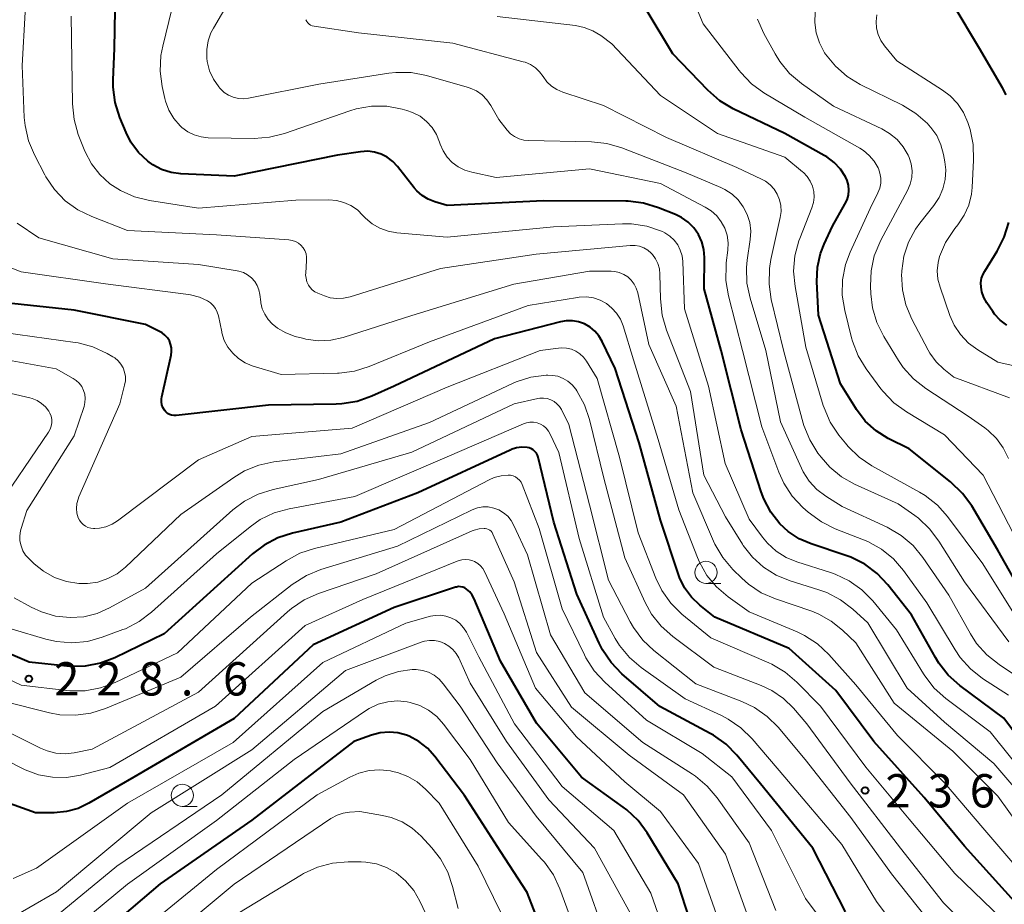
# Model space of a CAD drawing. Units: metres. Extents: x -68000 to -66000, y 28499 to 30000.
# Drawn here: x -67183 to -67072, y 29297 to 29396 of the extents above; entities that cross this region are included whole.
import ezdxf

# ---------------------------------------------------------------- set-up
doc = ezdxf.new("R2010")
doc.units = ezdxf.units.M
for name, color, linetype, lineweight in [('633100_広葉樹林', 7, 'Continuous', 13), ('710100_等高線(計曲線)', 7, 'Continuous', 40), ('710200_等高線(主曲線)', 7, 'Continuous', 13), ('731200_図化機測定による標高点', 7, 'Continuous', 40)]:
    doc.layers.add(name, color=color, linetype=linetype, lineweight=lineweight)
doc.styles.add('Style-WORKING', font='MS Gothic.ttf')

msp = doc.modelspace()

# ---------------------------------------------------------------- linework, layer by layer
at = {"layer": '633100_広葉樹林', "linetype": 'Continuous', "lineweight": 13}
for p, q in [((-67105.87, 29332.79), (-67104.2, 29332.79)), ((-67164.84, 29307.7), (-67163.17, 29307.7))]:
    msp.add_line(p, q, dxfattribs=at)
for centre in [(-67105.87, 29334.04), (-67164.84, 29308.95)]:
    msp.add_circle(centre, 1.25, dxfattribs=at)
at = {"layer": '710100_等高線(計曲線)', "linetype": 'Continuous', "lineweight": 40, "flags": 128}
for points, elevation in [([(-67072.07, 29387.78), (-67072.48, 29388.57), (-67075.08, 29393), (-67078.04, 29397.96), (-67080.06, 29405.94), (-67083.57, 29413), (-67087, 29417.83), (-67090.35, 29422.16), (-67091.3, 29423.63), (-67091.97, 29425.24), (-67092.3, 29426.57), (-67093.41, 29433), (-67096.2, 29441.8), (-67099, 29450.8), (-67102.29, 29457.71), (-67105.26, 29465), (-67108.51, 29473.49), (-67111.69, 29481), (-67115.34, 29488.66), (-67117.41, 29497), (-67120.33, 29505)], 270), ([(-67099.66, 29343.12), (-67101.9, 29350.1), (-67104.16, 29359), (-67106.06, 29365.94), (-67106.04, 29369.47), (-67106.11, 29370.37), (-67106.34, 29371.25), (-67106.72, 29372.07), (-67107.23, 29372.81), (-67107.87, 29373.46), (-67108.61, 29373.98), (-67109.3, 29374.32), (-67111.23, 29375.09), (-67112.89, 29375.6), (-67114.62, 29375.81), (-67114.91, 29375.81), (-67124.15, 29375.85), (-67135, 29375.34), (-67136.41, 29375.76), (-67137.16, 29376.05), (-67137.84, 29376.47), (-67138.44, 29377), (-67138.73, 29377.34), (-67140.61, 29379.74), (-67141.14, 29380.3), (-67141.76, 29380.77), (-67142.45, 29381.12), (-67143.19, 29381.35), (-67143.96, 29381.44), (-67144.79, 29381.39), (-67147.36, 29381), (-67159, 29378.64), (-67165, 29378.91), (-67166.11, 29379.05), (-67167.17, 29379.39), (-67168.16, 29379.9), (-67168.73, 29380.32), (-67169.77, 29381.31), (-67170.62, 29382.48), (-67171.17, 29383.57), (-67171.87, 29385.25), (-67172.4, 29386.91), (-67172.63, 29388.64), (-67172.63, 29389.49), (-67172.49, 29393), (-67172.33, 29401.67)], 250), ([(-67104.3, 29387.11), (-67105.67, 29388.3), (-67109.61, 29392.39), (-67112.62, 29397.38)], 260), ([(-67070.06, 29331.28), (-67073, 29336.55), (-67075.95, 29341.52), (-67076.97, 29342.93), (-67078.34, 29344.25), (-67083, 29347.94), (-67085.34, 29349.13), (-67086.72, 29349.99), (-67087.93, 29351.08), (-67088.93, 29352.36), (-67089.05, 29352.56), (-67090.72, 29355.28), (-67093.21, 29363), (-67093.38, 29366.8), (-67093.31, 29368.39), (-67092.97, 29369.93), (-67092.56, 29371), (-67091.64, 29373), (-67090.22, 29375.47), (-67089.99, 29375.97), (-67089.84, 29376.51), (-67089.79, 29377.07), (-67089.84, 29377.62), (-67089.99, 29378.16), (-67090.17, 29378.56), (-67090.73, 29379.43), (-67091.44, 29380.19), (-67092.27, 29380.82), (-67092.55, 29380.98), (-67097, 29383.44), (-67102.8, 29386.22), (-67104.3, 29387.11)], 260), ([(-67072.29, 29371.76), (-67071.78, 29373.43)], 270), ([(-67071.99, 29361.86), (-67072.73, 29362.42), (-67073.37, 29363.1), (-67073.59, 29363.41), (-67074.26, 29364.4), (-67074.59, 29364.99), (-67074.81, 29365.63), (-67074.9, 29366.16), (-67074.91, 29366.65), (-67074.83, 29367.14), (-67074.67, 29367.6), (-67074.49, 29367.94), (-67073.08, 29370.21), (-67072.29, 29371.76)], 270), ([(-67081.29, 29308.71), (-67086.97, 29315), (-67091.25, 29320.75), (-67096.52, 29325.48), (-67104.89, 29329), (-67106.58, 29330.36), (-67107.51, 29331.26), (-67108.28, 29332.31), (-67108.84, 29333.47), (-67108.96, 29333.79), (-67111, 29339.91), (-67113.39, 29348.61), (-67116.11, 29357), (-67117.56, 29360.04), (-67117.92, 29360.65), (-67118.38, 29361.19), (-67118.93, 29361.64), (-67119.54, 29362), (-67120.21, 29362.23), (-67120.92, 29362.35), (-67121.63, 29362.35), (-67122.26, 29362.24), (-67129.67, 29360.33), (-67141, 29355.02), (-67143.49, 29353.87), (-67145.14, 29353.29), (-67146.86, 29353), (-67147.5, 29352.97), (-67155.15, 29352.85), (-67165.54, 29351.71), (-67165.79, 29351.71), (-67166.04, 29351.74), (-67166.27, 29351.82), (-67166.49, 29351.94), (-67166.68, 29352.1), (-67166.85, 29352.29), (-67166.86, 29352.31), (-67167.03, 29352.6), (-67167.14, 29352.91), (-67167.2, 29353.24), (-67167.2, 29353.57), (-67167.16, 29353.82), (-67166.1, 29358.51), (-67166.04, 29358.91), (-67166.06, 29359.32), (-67166.15, 29359.72), (-67166.3, 29360.1), (-67166.52, 29360.44), (-67166.79, 29360.75), (-67167.11, 29361), (-67167.34, 29361.13), (-67169, 29361.94), (-67177, 29363.56), (-67185.1, 29364.42)], 240), ([(-67090.16, 29295.84), (-67093.84, 29303), (-67099.74, 29310.26), (-67102.39, 29313.47), (-67103.61, 29314.71), (-67105.03, 29315.72), (-67105.4, 29315.93), (-67111.05, 29318.95), (-67115.33, 29322.64), (-67116.55, 29323.89), (-67117.53, 29325.33), (-67117.91, 29326.08), (-67120.41, 29331.59), (-67123, 29339.7), (-67124.76, 29347), (-67124.84, 29347.24), (-67124.97, 29347.46), (-67125.13, 29347.66), (-67125.32, 29347.83), (-67125.53, 29347.96), (-67125.77, 29348.06), (-67126, 29348.1), (-67126.61, 29348.13), (-67127.21, 29348.05), (-67127.8, 29347.86), (-67127.91, 29347.81), (-67138.3, 29343), (-67147, 29339.7), (-67152.44, 29338.47), (-67154.1, 29337.93), (-67155.64, 29337.12), (-67156.94, 29336.12), (-67166.88, 29327.12), (-67172.42, 29324.43), (-67174.05, 29323.81), (-67175.76, 29323.48), (-67177.5, 29323.45), (-67177.85, 29323.48), (-67182.07, 29323.93), (-67189.33, 29327)], 230), ([(-67068.87, 29313), (-67072.35, 29317.65), (-67077.29, 29321.31), (-67078.59, 29322.47), (-67079.67, 29323.84), (-67080.04, 29324.45), (-67082.74, 29329.26), (-67085.41, 29332.64), (-67086.6, 29333.91), (-67088, 29334.96), (-67089.56, 29335.74), (-67090.11, 29335.95), (-67094.04, 29337.25), (-67095.38, 29337.83), (-67096.6, 29338.63), (-67097.54, 29339.5), (-67098.57, 29340.83), (-67099.36, 29342.32), (-67099.66, 29343.12)], 250), ([(-67114.79, 29307.32), (-67115.2, 29307.63), (-67119.9, 29311), (-67124.94, 29317.06), (-67129, 29324.05), (-67131.98, 29331.08), (-67132.2, 29331.49), (-67132.48, 29331.85), (-67132.83, 29332.17), (-67133.04, 29332.29), (-67133.26, 29332.38), (-67133.5, 29332.43), (-67133.74, 29332.44), (-67133.97, 29332.4), (-67134.08, 29332.37), (-67141, 29330.1), (-67150.11, 29325.89), (-67159, 29317.6), (-67170.3, 29311), (-67175.35, 29308.06), (-67176.57, 29307.48), (-67177.88, 29307.12), (-67179.26, 29307), (-67181.37, 29307), (-67185.25, 29308.36)], 220), ([(-67123, 29290.3), (-67126, 29298), (-67129, 29302.62), (-67133.05, 29308.95), (-67136.39, 29313.34), (-67137.23, 29314.26), (-67138.21, 29315.02), (-67139.31, 29315.6), (-67139.61, 29315.72), (-67140.57, 29315.98), (-67141.56, 29316.07), (-67142.56, 29315.98), (-67143.52, 29315.73), (-67145.54, 29315), (-67157, 29306.15), (-67167.34, 29299), (-67179, 29289.06)], 210), ([(-67071.13, 29297), (-67076.78, 29303.22), (-67081.29, 29308.71)], 240), ([(-67070.31, 29243.69), (-67081, 29244.74), (-67084.23, 29245.89), (-67085.48, 29246.46), (-67086.62, 29247.25), (-67087.6, 29248.21), (-67088.4, 29249.34), (-67088.75, 29250), (-67090.14, 29253), (-67091.68, 29262.32), (-67092.22, 29270.8), (-67092.48, 29272.52), (-67093.04, 29274.18), (-67093.41, 29274.94), (-67096.1, 29279.9), (-67101, 29285.17), (-67104.19, 29288.18), (-67105.35, 29289.48), (-67106.27, 29290.96), (-67106.86, 29292.38), (-67109, 29299), (-67112.49, 29304.72), (-67113.52, 29306.12), (-67114.79, 29307.32)], 220)]:
    msp.add_lwpolyline(points, dxfattribs=dict(at, elevation=elevation))
at = {"layer": '710200_等高線(主曲線)', "linetype": 'Continuous', "lineweight": 13, "flags": 128}
for points, elevation in [([(-67162.08, 29391.92), (-67162.09, 29392.89), (-67161.94, 29393.86), (-67161.62, 29394.78), (-67161.34, 29395.31), (-67155.66, 29405)], 254), ([(-67167.05, 29393.25), (-67165, 29401.65)], 252), ([(-67087.82, 29356.94), (-67088.73, 29358.42), (-67089.37, 29360.05), (-67089.48, 29360.46), (-67090.24, 29363.51), (-67090.52, 29365.23), (-67090.49, 29366.97), (-67090.15, 29368.68), (-67089.63, 29370.1), (-67087.38, 29375), (-67086.52, 29376.77), (-67086.31, 29377.3), (-67086.2, 29377.85), (-67086.19, 29378.42), (-67086.28, 29378.97), (-67086.46, 29379.51), (-67086.5, 29379.59), (-67086.93, 29380.33), (-67087.49, 29380.98), (-67088.15, 29381.53), (-67088.53, 29381.77), (-67094.73, 29385.27), (-67099.34, 29388.02), (-67100.75, 29389.04), (-67101.96, 29390.29), (-67102.14, 29390.52), (-67106.2, 29395.8), (-67106.87, 29397.4)], 262), ([(-67101.68, 29337.08), (-67101.77, 29337.23), (-67103.69, 29340.31), (-67106.1, 29345), (-67107.6, 29354.4), (-67110.32, 29361.3), (-67110.81, 29362.98), (-67111.01, 29364.82), (-67111.05, 29367.61), (-67111.11, 29368.21), (-67111.28, 29368.79), (-67111.54, 29369.34), (-67111.89, 29369.83), (-67112.05, 29369.99), (-67112.43, 29370.32), (-67112.87, 29370.58), (-67113.35, 29370.76), (-67113.85, 29370.85), (-67114.4, 29370.85), (-67125, 29369.87), (-67135.77, 29368.23), (-67145.93, 29365.06), (-67146.67, 29364.89), (-67147.43, 29364.86), (-67148.18, 29364.96), (-67148.84, 29365.16), (-67149.59, 29365.46), (-67149.91, 29365.63), (-67150.21, 29365.85), (-67150.46, 29366.11), (-67150.63, 29366.37), (-67150.81, 29366.74), (-67150.91, 29367.14), (-67150.95, 29367.55), (-67150.94, 29367.73), (-67150.84, 29369.16), (-67150.84, 29369.54), (-67150.91, 29369.91), (-67151.04, 29370.26), (-67151.23, 29370.58), (-67151.48, 29370.87), (-67151.77, 29371.1), (-67152.1, 29371.29), (-67152.45, 29371.41), (-67152.84, 29371.47), (-67161, 29372.03), (-67171, 29372.54), (-67175.04, 29374.08), (-67176.61, 29374.84), (-67178.02, 29375.87), (-67179.23, 29377.12), (-67180.21, 29378.56), (-67180.32, 29378.78), (-67181.5, 29381.02), (-67182.17, 29382.63), (-67182.55, 29384.33), (-67182.63, 29385.23), (-67182.89, 29391.11), (-67182.55, 29397.1)], 246), ([(-67088.32, 29332.09), (-67089.74, 29333.1), (-67091.31, 29333.85), (-67091.85, 29334.04), (-67095.63, 29335.22), (-67096.86, 29335.72), (-67097.98, 29336.43), (-67098.96, 29337.32), (-67099.52, 29338), (-67101, 29340.03), (-67103.7, 29346.3), (-67105.57, 29355), (-67108.3, 29363.7), (-67108.48, 29369.02), (-67108.56, 29369.68), (-67108.76, 29370.32), (-67109.06, 29370.91), (-67109.46, 29371.45), (-67109.94, 29371.9), (-67110.5, 29372.27), (-67110.78, 29372.4), (-67110.89, 29372.45), (-67112.55, 29373), (-67114.27, 29373.26), (-67115.29, 29373.27), (-67123.06, 29372.94), (-67135, 29371.78), (-67140.69, 29372.27), (-67141.66, 29372.44), (-67142.59, 29372.78), (-67143.45, 29373.27), (-67144.21, 29373.9), (-67144.51, 29374.22), (-67145.13, 29374.83), (-67145.85, 29375.33), (-67146.65, 29375.69), (-67147.49, 29375.9), (-67148.33, 29375.97), (-67152.05, 29375.95), (-67163, 29375.02), (-67168.53, 29375.89), (-67170.22, 29376.31), (-67171.81, 29377.02), (-67173, 29377.79), (-67174.13, 29378.81), (-67175.07, 29380.02), (-67175.79, 29381.36), (-67175.9, 29381.64), (-67176.55, 29383.33), (-67177.03, 29385.01), (-67177.21, 29386.79), (-67177.34, 29396.66)], 248), ([(-67071.21, 29329.43), (-67074.69, 29335), (-67078.66, 29340.32), (-67079.82, 29341.62), (-67081.19, 29342.7), (-67081.84, 29343.09), (-67087.18, 29346.03), (-67088.62, 29347), (-67089.88, 29348.21), (-67090.18, 29348.57), (-67090.91, 29349.5), (-67091.87, 29350.95), (-67092.57, 29352.55), (-67092.66, 29352.84), (-67094.62, 29359.38), (-67095.84, 29366.21), (-67096, 29367.95), (-67095.85, 29369.69), (-67095.4, 29371.37), (-67095.3, 29371.64), (-67093.95, 29375.08), (-67093.77, 29375.68), (-67093.7, 29376.29), (-67093.74, 29376.91), (-67093.88, 29377.51), (-67094.13, 29378.07), (-67094.47, 29378.59), (-67094.9, 29379.04), (-67095, 29379.12), (-67097, 29380.76), (-67104.56, 29383.44), (-67111, 29387.7), (-67116.47, 29393.53), (-67117.73, 29394.46), (-67118.62, 29395), (-67119.58, 29395.38), (-67120.56, 29395.58), (-67129.4, 29396.6)], 258), ([(-67082.71, 29378.49), (-67082.67, 29379.25), (-67082.76, 29380.01), (-67082.98, 29380.74), (-67083.1, 29381), (-67083.65, 29381.94), (-67084.36, 29382.76), (-67085.2, 29383.45), (-67086.06, 29383.95), (-67091.5, 29386.5), (-67095.13, 29389.08), (-67096.46, 29390.21), (-67097.57, 29391.56), (-67098.1, 29392.41), (-67099.37, 29394.7), (-67100.07, 29396.3)], 264), ([(-67071.68, 29353.7), (-67077.97, 29356.03), (-67079.08, 29356.92), (-67079.95, 29357.76), (-67080.66, 29358.73), (-67080.85, 29359.07), (-67082.68, 29362.54), (-67083.36, 29364.14), (-67083.75, 29365.84), (-67083.84, 29367.58), (-67083.83, 29367.79), (-67083.82, 29368), (-67083.58, 29369.64), (-67083.06, 29371.21), (-67082.28, 29372.66), (-67081.78, 29373.36), (-67080.2, 29375.34), (-67079.61, 29376.24), (-67079.19, 29377.23), (-67078.94, 29378.27), (-67078.87, 29379.35), (-67078.97, 29380.26), (-67079.11, 29381.07), (-67079.41, 29382.17), (-67079.89, 29383.2), (-67080.54, 29384.13), (-67080.81, 29384.42), (-67080.93, 29384.55), (-67082.24, 29385.7), (-67083.76, 29386.63), (-67088.5, 29388.95), (-67089.99, 29389.85), (-67091.3, 29391), (-67092.4, 29392.36), (-67092.51, 29392.52), (-67092.55, 29392.59), (-67093.1, 29393.63), (-67093.46, 29394.76), (-67093.61, 29395.93), (-67093.57, 29397.1)], 266), ([(-67065.63, 29356.07), (-67073, 29357.72), (-67075.26, 29359.1), (-67076.3, 29359.86), (-67077.2, 29360.8), (-67077.91, 29361.88), (-67078.4, 29362.97), (-67079.52, 29366.15), (-67079.76, 29367.06), (-67079.83, 29368), (-67079.74, 29368.93), (-67079.56, 29369.61), (-67078.89, 29371.19), (-67077.85, 29372.76), (-67077.52, 29373.17), (-67076.81, 29374.23), (-67076.29, 29375.39), (-67075.98, 29376.62), (-67075.91, 29377.35), (-67075.73, 29380.45), (-67075.79, 29382.19), (-67076.14, 29383.9), (-67076.24, 29384.21), (-67076.4, 29384.69), (-67076.89, 29385.79), (-67077.56, 29386.8), (-67078.39, 29387.67), (-67079.24, 29388.31), (-67084.4, 29391.6), (-67085.77, 29393.3), (-67086.19, 29393.91), (-67086.49, 29394.59), (-67086.67, 29395.3), (-67086.72, 29396.04), (-67086.65, 29396.78)], 268), ([(-67071.78, 29326.22), (-67076.78, 29333), (-67079.64, 29337.57), (-67080.69, 29338.96), (-67081.96, 29340.15), (-67082.37, 29340.45), (-67084.24, 29341.76), (-67089.14, 29343.97), (-67090.62, 29344.8), (-67091.93, 29345.87), (-67092.92, 29347), (-67093.27, 29347.47), (-67094.19, 29348.95), (-67094.84, 29350.57), (-67094.92, 29350.85), (-67097.11, 29358.89), (-67098.52, 29364.76), (-67098.77, 29366.48), (-67098.73, 29368.23), (-67098.56, 29369.25), (-67097.5, 29374), (-67097.41, 29374.67), (-67097.44, 29375.33), (-67097.59, 29375.98), (-67097.84, 29376.6), (-67098.2, 29377.17), (-67098.65, 29377.66), (-67099.18, 29378.06), (-67099.62, 29378.3), (-67102.4, 29379.6), (-67110.33, 29383), (-67117.42, 29386.58), (-67122, 29388.1), (-67122.66, 29388.38), (-67123.26, 29388.77), (-67123.78, 29389.26), (-67124.22, 29389.85), (-67124.6, 29390.38), (-67125.08, 29390.83), (-67125.62, 29391.19), (-67126.22, 29391.45), (-67126.45, 29391.52), (-67134.39, 29393.61), (-67145, 29394.76), (-67150, 29395.51), (-67150.2, 29395.56), (-67150.39, 29395.64), (-67150.56, 29395.76), (-67150.71, 29395.9), (-67150.83, 29396.06), (-67150.92, 29396.25)], 256), ([(-67084.76, 29335.56), (-67086.11, 29336.66), (-67087.63, 29337.51), (-67088.12, 29337.72), (-67091.31, 29338.95), (-67092.87, 29339.72), (-67094.35, 29340.81), (-67094.95, 29341.34), (-67096.15, 29342.61), (-67097.11, 29344.07), (-67097.68, 29345.34), (-67099.57, 29350.43), (-67101.77, 29359), (-67103.35, 29365.17), (-67103.63, 29366.89), (-67103.61, 29368.63), (-67103.59, 29368.88), (-67103.41, 29370.31), (-67103.38, 29371.15), (-67103.5, 29371.98), (-67103.75, 29372.77), (-67104.15, 29373.51), (-67104.66, 29374.17), (-67105.28, 29374.74), (-67105.95, 29375.16), (-67111, 29377.8), (-67119, 29379.47), (-67129.5, 29378.5), (-67132.25, 29379.08), (-67133.04, 29379.32), (-67133.78, 29379.69), (-67134.45, 29380.19), (-67135.02, 29380.79), (-67135.47, 29381.49), (-67135.8, 29382.25), (-67135.83, 29382.34), (-67135.86, 29382.46), (-67136.22, 29383.32), (-67136.71, 29384.11), (-67137.34, 29384.8), (-67138.07, 29385.38), (-67138.9, 29385.81), (-67139.57, 29386.04), (-67140.08, 29386.19), (-67141.8, 29386.5), (-67143.54, 29386.5), (-67145.26, 29386.21), (-67145.99, 29385.99), (-67153.33, 29383.44), (-67155.02, 29383.02), (-67156.76, 29382.89), (-67161.92, 29382.97), (-67162.73, 29383.05), (-67163.5, 29383.28), (-67164.23, 29383.63), (-67164.88, 29384.1), (-67165.09, 29384.29), (-67165.79, 29385.12), (-67166.34, 29386.05), (-67166.72, 29387.06), (-67166.81, 29387.39), (-67167.1, 29388.74), (-67167.33, 29390.46), (-67167.25, 29392.21), (-67167.05, 29393.25)], 252), ([(-67072.87, 29323.66), (-67074.24, 29324.75), (-67075.4, 29326.05), (-67076.08, 29327.12), (-67078.53, 29331.47), (-67081.45, 29335.72), (-67082.56, 29337.06), (-67083.89, 29338.2), (-67085.48, 29339.12), (-67090.53, 29341.47), (-67092.38, 29342.62), (-67093.38, 29343.38), (-67094.24, 29344.3), (-67094.92, 29345.36), (-67095.12, 29345.76), (-67097.49, 29351), (-67099.14, 29359), (-67100.9, 29364.9), (-67101.26, 29366.61), (-67101.31, 29368.35), (-67101.22, 29369.17), (-67100.89, 29371.5), (-67100.84, 29372.46), (-67100.95, 29373.41), (-67101.23, 29374.33), (-67101.67, 29375.19), (-67102.24, 29375.96), (-67102.94, 29376.61), (-67103.75, 29377.14), (-67104.21, 29377.35), (-67108.12, 29379), (-67115.34, 29381.81), (-67117.02, 29382.3), (-67118.78, 29382.5), (-67125.84, 29382.64), (-67126.39, 29382.69), (-67126.92, 29382.85), (-67127.42, 29383.09), (-67127.87, 29383.42), (-67128.26, 29383.83), (-67129.19, 29385), (-67130.09, 29386.59), (-67130.54, 29387.23), (-67131.08, 29387.78), (-67131.72, 29388.23), (-67132.42, 29388.56), (-67132.76, 29388.67), (-67137.34, 29389.97), (-67139.06, 29390.29), (-67140.8, 29390.32), (-67141.59, 29390.22), (-67149.48, 29389), (-67157.37, 29387.4), (-67157.95, 29387.33), (-67158.53, 29387.37), (-67159.1, 29387.51), (-67159.64, 29387.74), (-67160.12, 29388.06), (-67160.55, 29388.46), (-67160.62, 29388.55), (-67160.74, 29388.69), (-67161.33, 29389.56), (-67161.77, 29390.51), (-67162.03, 29391.53), (-67162.08, 29391.92)], 254), ([(-67071.82, 29346.87), (-67072.39, 29348.05), (-67073.16, 29349.12), (-67074.11, 29350.03), (-67074.49, 29350.32), (-67076.36, 29351.64), (-67081.11, 29354.74), (-67082.49, 29355.81), (-67083.65, 29357.1), (-67084.18, 29357.88), (-67085.85, 29360.59), (-67086.63, 29362.15), (-67087.13, 29363.82), (-67087.32, 29365.38), (-67087.36, 29366.25), (-67087.29, 29367.99), (-67086.92, 29369.69), (-67086.19, 29371.43), (-67083.18, 29377.04), (-67082.88, 29377.75), (-67082.71, 29378.49)], 264), ([(-67068.05, 29301.95), (-67073, 29308.85), (-67078.07, 29313.93), (-67084.67, 29319.33), (-67089, 29326.1), (-67090.5, 29327.55), (-67091.76, 29328.57), (-67093.18, 29329.36), (-67093.97, 29329.67), (-67098.04, 29331.05), (-67099.64, 29331.76), (-67101.09, 29332.73), (-67101.84, 29333.39), (-67102.85, 29334.38), (-67103.98, 29335.71), (-67104.86, 29337.21), (-67105.02, 29337.56), (-67107.36, 29343), (-67109.23, 29352.77), (-67112.29, 29359.71), (-67113.56, 29365.51), (-67113.72, 29366.03), (-67113.97, 29366.5), (-67114.29, 29366.93), (-67114.69, 29367.29), (-67115.14, 29367.58), (-67115.63, 29367.79), (-67116.15, 29367.91), (-67116.54, 29367.93), (-67119, 29367.95), (-67127.52, 29366.48), (-67139, 29362.94), (-67146.73, 29360.49), (-67148.12, 29360.18), (-67149.53, 29360.12), (-67150.93, 29360.3), (-67151.29, 29360.39), (-67152.14, 29360.61), (-67153.17, 29360.99), (-67154.12, 29361.53), (-67154.71, 29362), (-67155.18, 29362.51), (-67155.56, 29363.09), (-67155.83, 29363.72), (-67155.99, 29364.4), (-67156, 29364.49), (-67156.1, 29365.31), (-67156.21, 29365.84), (-67156.41, 29366.34), (-67156.69, 29366.8), (-67157.05, 29367.2), (-67157.48, 29367.53), (-67157.95, 29367.79), (-67158.46, 29367.96), (-67158.67, 29368), (-67163, 29368.7), (-67172.65, 29369.35), (-67181, 29371.71), (-67183.42, 29373.35)], 244), ([(-67147.38, 29356.45), (-67153.69, 29356.31), (-67156.96, 29357.31), (-67157.77, 29357.64), (-67158.51, 29358.11), (-67159.16, 29358.7), (-67159.7, 29359.39), (-67160.11, 29360.16), (-67160.38, 29361), (-67160.4, 29361.12), (-67160.77, 29362.91), (-67160.9, 29363.34), (-67161.09, 29363.73), (-67161.35, 29364.09), (-67161.67, 29364.39), (-67162, 29364.61), (-67162.92, 29365.03), (-67163.91, 29365.29), (-67164.14, 29365.32), (-67173.48, 29366.52), (-67183, 29367.88), (-67187.24, 29369.51)], 242), ([(-67069.29, 29299), (-67074.7, 29305.3), (-67079, 29310.36), (-67084.32, 29315.68), (-67089, 29321.4), (-67092.04, 29324.8), (-67093.31, 29325.99), (-67094.77, 29326.94), (-67095.6, 29327.34), (-67101, 29329.62), (-67103.38, 29331.31), (-67104.68, 29332.41), (-67105.76, 29333.71), (-67106.6, 29335.19), (-67106.83, 29335.72), (-67108.92, 29341.08), (-67111.26, 29349), (-67114.05, 29357.95), (-67115.21, 29361.79), (-67115.51, 29362.53), (-67115.93, 29363.21), (-67116.46, 29363.8), (-67117.09, 29364.3), (-67117.79, 29364.68), (-67118.55, 29364.93), (-67119.34, 29365.04), (-67120.14, 29365.02), (-67120.33, 29364.99), (-67125.91, 29364.09), (-67137, 29360.01), (-67143.78, 29357.2), (-67145.44, 29356.68), (-67147.17, 29356.45), (-67147.38, 29356.45)], 242), ([(-67098.8, 29323.87), (-67105.33, 29326.67), (-67108.58, 29329.36), (-67109.82, 29330.58), (-67110.83, 29332.01), (-67111.5, 29333.39), (-67113.51, 29338.49), (-67115.62, 29347), (-67118.14, 29355.86), (-67119.32, 29357.8), (-67119.65, 29358.25), (-67120.06, 29358.63), (-67120.52, 29358.94), (-67121.03, 29359.16), (-67121.57, 29359.29), (-67122.12, 29359.32), (-67122.49, 29359.29), (-67124.56, 29359), (-67135, 29354.88), (-67145.72, 29350.28), (-67157, 29349.32), (-67163, 29346.7), (-67172.12, 29339.85), (-67172.75, 29339.46), (-67173.44, 29339.18), (-67174.17, 29339.03), (-67174.68, 29339), (-67174.83, 29339), (-67175.15, 29339.03), (-67175.46, 29339.11), (-67175.75, 29339.25), (-67176.01, 29339.43), (-67176.24, 29339.66), (-67176.42, 29339.92), (-67176.55, 29340.19), (-67176.7, 29340.7), (-67176.75, 29341.24), (-67176.71, 29341.78), (-67176.58, 29342.3), (-67176.49, 29342.53), (-67171.89, 29353), (-67171.33, 29355.12), (-67171.24, 29355.61), (-67171.25, 29356.1), (-67171.33, 29356.59), (-67171.5, 29357.06), (-67171.75, 29357.49), (-67172.07, 29357.87), (-67172.45, 29358.19), (-67172.67, 29358.32), (-67173.31, 29358.69), (-67174.9, 29359.42), (-67176.58, 29359.87), (-67176.92, 29359.92), (-67184.97, 29361.03)], 238), ([(-67096, 29318.75), (-67097.14, 29319.86), (-67098.45, 29320.75), (-67099.66, 29321.32), (-67105, 29323.37), (-67109.61, 29326.83), (-67110.91, 29327.99), (-67111.99, 29329.36), (-67112.71, 29330.66), (-67115, 29335.67), (-67117.36, 29344.64), (-67118.99, 29351.26), (-67119.55, 29352.91), (-67120.43, 29354.49), (-67120.54, 29354.66), (-67120.94, 29355.15), (-67121.42, 29355.56), (-67121.96, 29355.88), (-67122.54, 29356.11), (-67123.16, 29356.22), (-67123.68, 29356.24), (-67123.86, 29356.23), (-67125.59, 29356), (-67127.25, 29355.48), (-67127.67, 29355.3), (-67137, 29350.92), (-67147, 29347.38), (-67154.52, 29346.47), (-67156.22, 29346.11), (-67157.84, 29345.46), (-67159.05, 29344.73), (-67165, 29340.57), (-67171.25, 29334.64), (-67172.18, 29333.9), (-67173.22, 29333.34), (-67174.34, 29332.96), (-67175.51, 29332.79), (-67176.4, 29332.79), (-67176.48, 29332.8), (-67177.89, 29333.02), (-67179.23, 29333.48), (-67180.47, 29334.17), (-67181.51, 29335), (-67182.1, 29335.56), (-67182.48, 29335.99), (-67182.79, 29336.48), (-67183, 29337.02), (-67183.12, 29337.59), (-67183.13, 29338.17), (-67183.05, 29338.74), (-67182.98, 29339), (-67182.33, 29341), (-67177, 29349.42), (-67175.9, 29352.71), (-67175.8, 29353.16), (-67175.77, 29353.62), (-67175.82, 29354.09), (-67175.95, 29354.53), (-67176.16, 29354.95), (-67176.44, 29355.33), (-67176.78, 29355.65), (-67177.12, 29355.88), (-67179.04, 29356.96), (-67189, 29358.77)], 236), ([(-67070.7, 29337.3), (-67074.65, 29345), (-67079, 29349.52), (-67083.3, 29352.11), (-67084.71, 29353.14), (-67085.92, 29354.39), (-67086.18, 29354.72), (-67087.82, 29356.94)], 262), ([(-67186.07, 29340.82), (-67179.9, 29349.84), (-67179.72, 29350.16), (-67179.6, 29350.51), (-67179.54, 29350.88), (-67179.54, 29351.25), (-67179.61, 29351.61), (-67179.74, 29351.96), (-67179.87, 29352.19), (-67180.24, 29352.66), (-67180.69, 29353.07), (-67181.2, 29353.39), (-67181.76, 29353.62), (-67182, 29353.69), (-67189, 29355.32)], 234), ([(-67080.08, 29293.92), (-67085, 29300.1), (-67089.56, 29306.44), (-67094.71, 29313), (-67097.74, 29316.61), (-67098.97, 29317.84), (-67100.4, 29318.84), (-67101.83, 29319.52), (-67107, 29321.5), (-67111.73, 29325.24), (-67113, 29326.43), (-67114.04, 29327.83), (-67114.42, 29328.49), (-67116.83, 29333.17), (-67119, 29341.65), (-67121.31, 29350.69), (-67122.15, 29352.36), (-67122.37, 29352.71), (-67122.65, 29353.03), (-67122.98, 29353.28), (-67123.35, 29353.48), (-67123.75, 29353.61), (-67124.16, 29353.67), (-67124.58, 29353.65), (-67124.82, 29353.61), (-67127.48, 29353)], 234), ([(-67127.48, 29353), (-67139, 29347.59), (-67149.5, 29344.5), (-67154.62, 29343.38), (-67156.28, 29342.86), (-67157.83, 29342.06), (-67159.14, 29341.08), (-67169, 29332.28), (-67173.04, 29330.04), (-67174.43, 29329.43), (-67175.91, 29329.06), (-67177.45, 29328.95), (-67179.1, 29329.13), (-67180.7, 29329.6), (-67181.86, 29330.13), (-67183.78, 29331.19)], 234), ([(-67113.17, 29323.35), (-67114.5, 29324.48), (-67115.61, 29325.83), (-67116.09, 29326.61), (-67117.43, 29329), (-67120.16, 29337.84), (-67122.45, 29347.55), (-67123.4, 29349.6), (-67123.6, 29349.95), (-67123.86, 29350.26), (-67124.16, 29350.53), (-67124.51, 29350.73), (-67124.89, 29350.87), (-67125.29, 29350.94), (-67125.69, 29350.94), (-67126.09, 29350.87), (-67126.42, 29350.76), (-67135, 29347.06), (-67145.43, 29342.57), (-67152.81, 29341.2), (-67154.48, 29340.73), (-67156.06, 29339.98), (-67157.21, 29339.18), (-67161, 29336.15), (-67168.31, 29329.55), (-67169.7, 29328.5), (-67171.25, 29327.71), (-67171.53, 29327.6), (-67173.85, 29326.74), (-67175.53, 29326.28), (-67177.27, 29326.11), (-67179.01, 29326.25), (-67180.21, 29326.54), (-67183.98, 29327.67)], 232), ([(-67091, 29292.44), (-67094.67, 29297.33), (-67098.49, 29305), (-67102.96, 29311.04), (-67106.32, 29313.68), (-67112.58, 29317.42), (-67117.28, 29321.69), (-67118.46, 29322.98), (-67119.4, 29324.44), (-67119.55, 29324.75), (-67122.06, 29329.94), (-67124.64, 29339), (-67126.57, 29343.94), (-67126.7, 29344.2), (-67126.87, 29344.43), (-67127.08, 29344.63), (-67127.32, 29344.8), (-67127.59, 29344.91), (-67127.88, 29344.98), (-67128.13, 29345), (-67128.94, 29344.93), (-67129.72, 29344.72), (-67130.28, 29344.47), (-67141, 29338.86), (-67149.94, 29336.74), (-67151.59, 29336.2), (-67153.14, 29335.36)], 228), ([(-67130.38, 29341.41), (-67131, 29341.41), (-67131.61, 29341.31), (-67132.19, 29341.1), (-67132.28, 29341.06), (-67140.59, 29337), (-67149.23, 29334.36), (-67150.85, 29333.71), (-67152.46, 29332.68), (-67157.17, 29329), (-67165, 29322.26), (-67173.49, 29318.72), (-67175.15, 29318.19), (-67176.88, 29317.96), (-67178.62, 29318.03), (-67179.78, 29318.25), (-67185, 29319.56)], 226), ([(-67097.99, 29296.01), (-67101, 29303.6), (-67104.6, 29308.67), (-67105.72, 29310), (-67107.07, 29311.11), (-67107.39, 29311.32), (-67113, 29314.89), (-67119.52, 29320.48), (-67123.39, 29327), (-67125.97, 29336.03), (-67127.49, 29339.34), (-67127.79, 29339.88), (-67128.19, 29340.36), (-67128.66, 29340.76), (-67129.19, 29341.08), (-67129.77, 29341.29), (-67130.38, 29341.41)], 226), ([(-67101.14, 29295.26), (-67103.66, 29302.34), (-67108.39, 29309), (-67114.51, 29313.49), (-67121, 29318.89), (-67124.97, 29325.03), (-67127.48, 29333), (-67129.86, 29338.36), (-67129.95, 29338.52), (-67130.07, 29338.67), (-67130.21, 29338.79), (-67130.37, 29338.89), (-67130.55, 29338.96), (-67130.73, 29338.99), (-67130.85, 29339), (-67131.42, 29338.95), (-67131.98, 29338.8), (-67132.19, 29338.71), (-67143, 29333.9), (-67149.51, 29331.67), (-67151.11, 29330.96), (-67152.55, 29329.99), (-67152.99, 29329.62), (-67163, 29320.55), (-67175, 29314.15), (-67177, 29313.75), (-67178.03, 29313.64), (-67179.07, 29313.71), (-67180.07, 29313.95), (-67180.82, 29314.26), (-67186.77, 29317.23)], 224), ([(-67068.71, 29307), (-67073.46, 29312.54), (-67079, 29317.19), (-67083.21, 29321), (-67087.64, 29328.36), (-67089.33, 29329.91), (-67090.71, 29330.97), (-67092.26, 29331.77), (-67093.17, 29332.1), (-67096.38, 29333.09), (-67097.95, 29333.72), (-67099.38, 29334.62), (-67100.64, 29335.75), (-67101.68, 29337.08)], 246), ([(-67153.14, 29335.36), (-67157, 29332.82), (-67165.38, 29325), (-67172.41, 29321.66), (-67174.04, 29321.05), (-67175.76, 29320.73), (-67177.5, 29320.72), (-67177.85, 29320.75), (-67183, 29321.35), (-67190.89, 29325.11)], 228), ([(-67103.79, 29293), (-67106.7, 29301.3), (-67111, 29307.13), (-67115, 29310.46), (-67120.46, 29315.54), (-67125.06, 29321), (-67128.61, 29329.39), (-67130.81, 29334.14), (-67131.01, 29334.49), (-67131.27, 29334.79), (-67131.58, 29335.05), (-67131.93, 29335.26), (-67132.11, 29335.33), (-67132.52, 29335.44), (-67132.95, 29335.48), (-67133.38, 29335.45), (-67133.79, 29335.34), (-67133.88, 29335.3), (-67144.52, 29331), (-67151, 29328.08), (-67161.11, 29319), (-67173, 29312.07), (-67176.32, 29311.22), (-67177.88, 29310.96), (-67179.47, 29310.98), (-67181.03, 29311.27), (-67182.52, 29311.83), (-67182.69, 29311.91), (-67187, 29314.09)], 222), ([(-67071.82, 29320.22), (-67074.72, 29322.11), (-67076.09, 29323.19), (-67077.25, 29324.48), (-67077.82, 29325.33), (-67081, 29330.6), (-67083.62, 29334.24), (-67084.76, 29335.56)], 252), ([(-67069, 29310.01), (-67073.89, 29316.11), (-67078.86, 29319.86), (-67080.16, 29321.03), (-67081.23, 29322.4), (-67081.37, 29322.62), (-67084.42, 29327.58), (-67087.1, 29330.84), (-67088.32, 29332.09)], 248), ([(-67109.63, 29290.98), (-67112.07, 29297.93), (-67116.25, 29305), (-67122.06, 29309.94), (-67127.43, 29317), (-67131.46, 29324.54), (-67132.85, 29327.3), (-67133.17, 29327.82), (-67133.58, 29328.28), (-67134.05, 29328.65), (-67134.59, 29328.94), (-67135.17, 29329.13), (-67135.77, 29329.22), (-67136.38, 29329.2), (-67136.9, 29329.1), (-67139.66, 29328.34), (-67149, 29323.91), (-67159.1, 29314.9), (-67171, 29308.08), (-67181.24, 29300.76), (-67183.88, 29299.58)], 218), ([(-67114.36, 29295.64), (-67118.41, 29303), (-67123.55, 29308.45), (-67128.33, 29315), (-67132.43, 29321.57), (-67133.72, 29324.42), (-67134, 29324.93), (-67134.37, 29325.38), (-67134.81, 29325.76), (-67135.31, 29326.06), (-67135.85, 29326.27), (-67136.43, 29326.38), (-67137.01, 29326.39), (-67137.58, 29326.29), (-67137.93, 29326.18), (-67146.47, 29323), (-67157, 29314.08), (-67168.36, 29307), (-67179, 29298.11), (-67185.25, 29294.49)], 216), ([(-67117, 29292.55), (-67119.75, 29300.25), (-67125, 29306.61), (-67129.4, 29312.6), (-67133.56, 29319), (-67135.45, 29321.5), (-67135.93, 29322.03), (-67136.49, 29322.47), (-67137.13, 29322.8), (-67137.81, 29323.02), (-67138.52, 29323.12), (-67138.94, 29323.12), (-67140.5, 29322.9), (-67141.99, 29322.41), (-67143, 29321.9), (-67149, 29318.4), (-67160.37, 29309), (-67172.2, 29301), (-67179.45, 29295)], 214), ([(-67071.06, 29276.94), (-67075, 29283.35), (-67081.68, 29290.32), (-67086.67, 29297), (-67090.58, 29303.42), (-67097, 29311), (-67100.68, 29315.32), (-67101.93, 29316.55), (-67103.36, 29317.54), (-67104.11, 29317.92), (-67108.2, 29319.8), (-67113.17, 29323.35)], 232), ([(-67067.21, 29287), (-67072.52, 29295), (-67077.86, 29300.14), (-67083, 29306.27), (-67087.87, 29312.13), (-67092.96, 29319), (-67095.63, 29321.7), (-67096.95, 29322.83), (-67098.46, 29323.71), (-67098.8, 29323.87)], 238), ([(-67069.86, 29321.67), (-67072.87, 29323.66)], 254), ([(-67119.98, 29292.02), (-67122.32, 29298.42), (-67123.06, 29300), (-67124.06, 29301.43), (-67124.34, 29301.74), (-67128.12, 29305.88), (-67132.43, 29313), (-67135.42, 29316.96), (-67136.19, 29317.81), (-67137.1, 29318.52), (-67138.11, 29319.06), (-67139.2, 29319.42), (-67139.52, 29319.48), (-67140.62, 29319.58), (-67141.71, 29319.49), (-67142.78, 29319.21), (-67143.78, 29318.74), (-67144.2, 29318.48), (-67152.23, 29313), (-67161, 29306.12), (-67171, 29298.94), (-67182.83, 29289.17)], 212), ([(-67068.8, 29285.2), (-67073.36, 29291), (-67079.13, 29296.87), (-67083.96, 29303), (-67089.64, 29310.36), (-67094.5, 29317), (-67096, 29318.75)], 236), ([(-67128.08, 29293.92), (-67131.52, 29301), (-67135.92, 29308.08), (-67137.46, 29309.66), (-67138.39, 29310.46), (-67139.45, 29311.09), (-67140.6, 29311.52), (-67141.16, 29311.65), (-67141.41, 29311.7), (-67142.6, 29311.83), (-67143.79, 29311.74), (-67144.95, 29311.45), (-67145.99, 29311), (-67149.66, 29309), (-67161, 29300.6), (-67174.15, 29289.85)], 208), ([(-67133.79, 29296.21), (-67134.4, 29298.68), (-67134.94, 29300.31), (-67135.77, 29301.81), (-67136.73, 29303.03), (-67137.96, 29304.36), (-67138.95, 29305.26), (-67140.08, 29305.97), (-67141.31, 29306.47), (-67142.3, 29306.7), (-67144.86, 29307.14), (-67146.01, 29307.07), (-67146.73, 29306.96), (-67147.42, 29306.73), (-67148.1, 29306.36), (-67159, 29298.95), (-67170.94, 29289)], 206), ([(-67135.15, 29290.85), (-67138.08, 29297.05), (-67138.78, 29298.26), (-67139.69, 29299.33), (-67140.77, 29300.23), (-67141.83, 29300.83), (-67142.98, 29301.23), (-67144.18, 29301.44), (-67144.71, 29301.46), (-67146.17, 29301.46), (-67147.91, 29301.32), (-67149.6, 29300.88), (-67151.18, 29300.15), (-67151.41, 29300.01), (-67159.65, 29295)], 204)]:
    msp.add_lwpolyline(points, dxfattribs=dict(at, elevation=elevation))
at = {"layer": '731200_図化機測定による標高点', "linetype": 'Continuous', "lineweight": 40}
for centre in [(-67182.11, 29322.06, 228.62), (-67087.96, 29309.5, 236.43)]:
    msp.add_circle(centre, 0.375, dxfattribs=at)

# ---------------------------------------------------------------- texts
at = {"layer": '731200_図化機測定による標高点', "linetype": 'Continuous', "lineweight": 40, "style": 'Style-WORKING'}
for s, p in [('2', (-67179.26, 29320.19, -10)), ('2', (-67174.51, 29320.19, -10)), ('8', (-67169.76, 29320.19, -10)), ('6', (-67160.26, 29320.19, -10)), ('.', (-67165.01, 29320.19, -10)), ('2', (-67085.67, 29307.59, -10)), ('3', (-67080.92, 29307.59, -10)), ('6', (-67076.17, 29307.59, -10))]:
    msp.add_text(s, height=3.75, dxfattribs=at).set_placement(p)

doc.saveas('drawing.dxf')
